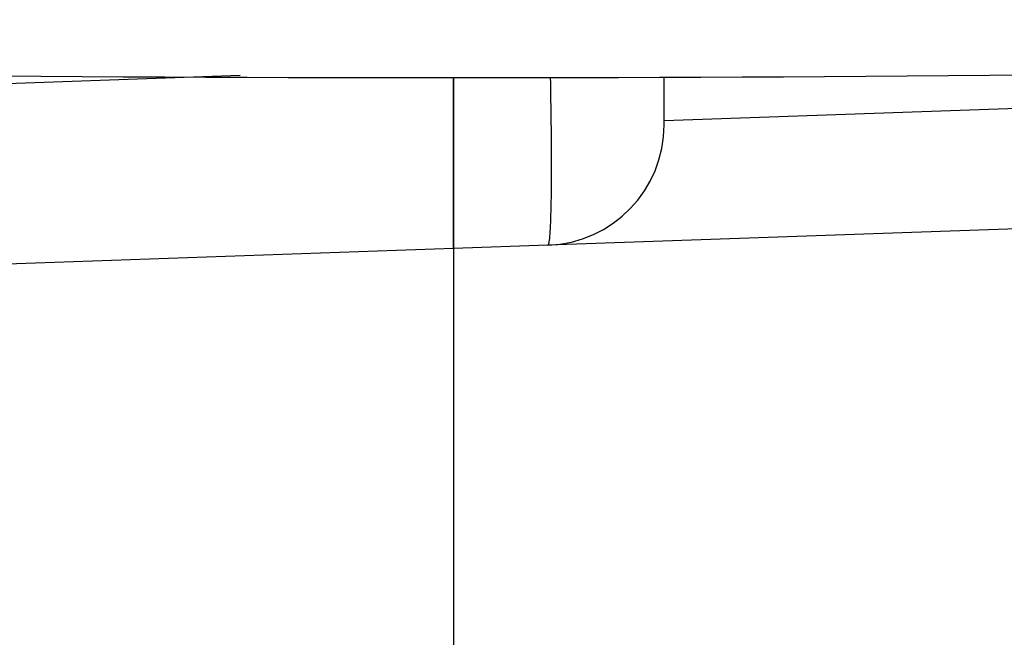
# Model space of a CAD drawing. Units: millimetres. Extents: x -63 to 67, y -126 to 113.
# Drawn here: x -36 to -34, y 48 to 49 of the extents above; entities that cross this region are included whole.
import ezdxf

# ---------------------------------------------------------------- set-up
doc = ezdxf.new("R2010")
doc.units = ezdxf.units.MM
doc.layers.add('GAIKEI', color=7, linetype='Continuous')

msp = doc.modelspace()

# ---------------------------------------------------------------- linework, layer by layer
at = {"layer": 'GAIKEI', "color": 1, "linetype": 'Continuous'}
for p, q in [((-38.49265, 48.5429), (-35.59034, 48.64425)), ((-35.23566, 48.64036), (-35.23566, 48.35581)), ((-34.88491, 48.56161), (-34.88491, 48.64097)), ((-33.14111, 48.62914), (-34.88491, 48.56824)), ((-33.1446, 48.42883), (-35.07834, 48.3613)), ((-35.23566, 48.35581), (-38.49265, 48.24207)), ((-35.07834, 48.3613), (-35.23566, 48.35581)), ((-35.23566, 48.35581), (-35.23566, 47.68048))]:
    msp.add_line(p, q, dxfattribs=at)
for points in [[(-35.23566, 48.35581), (-35.23566, 48.35616), (-35.23566, 48.3572), (-35.23566, 48.35892), (-35.23566, 48.36131), (-35.23566, 48.36437), (-35.23566, 48.36808), (-35.23566, 48.37244), (-35.23566, 48.37745), (-35.23566, 48.38308), (-35.23566, 48.38933), (-35.23566, 48.39369), (-35.23566, 48.39831), (-35.23566, 48.40317), (-35.23566, 48.40827), (-35.23566, 48.41361), (-35.23566, 48.41918), (-35.23566, 48.42498), (-35.23566, 48.431), (-35.23566, 48.43723), (-35.23566, 48.44368), (-35.23566, 48.45033), (-35.23566, 48.45719), (-35.23566, 48.46423), (-35.23566, 48.47145), (-35.23566, 48.47885), (-35.23566, 48.48641), (-35.23566, 48.49414), (-35.23566, 48.502), (-35.23566, 48.51001), (-35.23566, 48.51815), (-35.23566, 48.52959), (-35.23566, 48.54124), (-35.23566, 48.55309), (-35.23566, 48.56513), (-35.23566, 48.57734), (-35.23566, 48.5897), (-35.23566, 48.6022), (-35.23566, 48.61482), (-35.23566, 48.62755), (-35.23566, 48.64036)], [(-35.07438, 48.64049), (-35.07419, 48.63086), (-35.074, 48.62127), (-35.07383, 48.61171), (-35.07367, 48.60221), (-35.07353, 48.59277), (-35.07339, 48.58339), (-35.07327, 48.5741), (-35.07316, 48.5649), (-35.07306, 48.5558), (-35.07298, 48.54681), (-35.07289, 48.53601), (-35.07282, 48.5254), (-35.07278, 48.51501), (-35.07275, 48.50484), (-35.07274, 48.49491), (-35.07275, 48.48523), (-35.07278, 48.47583), (-35.07283, 48.46671), (-35.0729, 48.45789), (-35.07298, 48.44939), (-35.07309, 48.44122), (-35.07322, 48.43339), (-35.07336, 48.42591), (-35.07352, 48.41879), (-35.0737, 48.41204), (-35.0739, 48.40568), (-35.07412, 48.39971), (-35.07435, 48.39414), (-35.0746, 48.38899), (-35.07487, 48.38425), (-35.07515, 48.37995), (-35.07545, 48.37609), (-35.07576, 48.37266), (-35.07609, 48.36968), (-35.07643, 48.36715), (-35.07679, 48.36506), (-35.07716, 48.36343), (-35.07754, 48.36226), (-35.07794, 48.36155), (-35.07834, 48.3613)]]:
    msp.add_lwpolyline(points, dxfattribs=at)
msp.add_circle((-34.88821, 48.52536), 0, dxfattribs=at)
at = {"layer": 'GAIKEI', "color": 7, "linetype": 'Continuous'}
msp.add_arc((-35.23566, 148.81218), 100.17182, 267.4861651, 272.5138349, dxfattribs=at)
at = {"layer": 'GAIKEI', "color": 1, "linetype": 'Continuous'}
for centre, radius, start, end in [((-35.08534, 48.56161), 0.20043, 271.99999, 359.99999), ((-34.88821, 48.52536), 0, 0, 90)]:
    msp.add_arc(centre, radius, start, end, dxfattribs=at)

doc.saveas('drawing.dxf')
